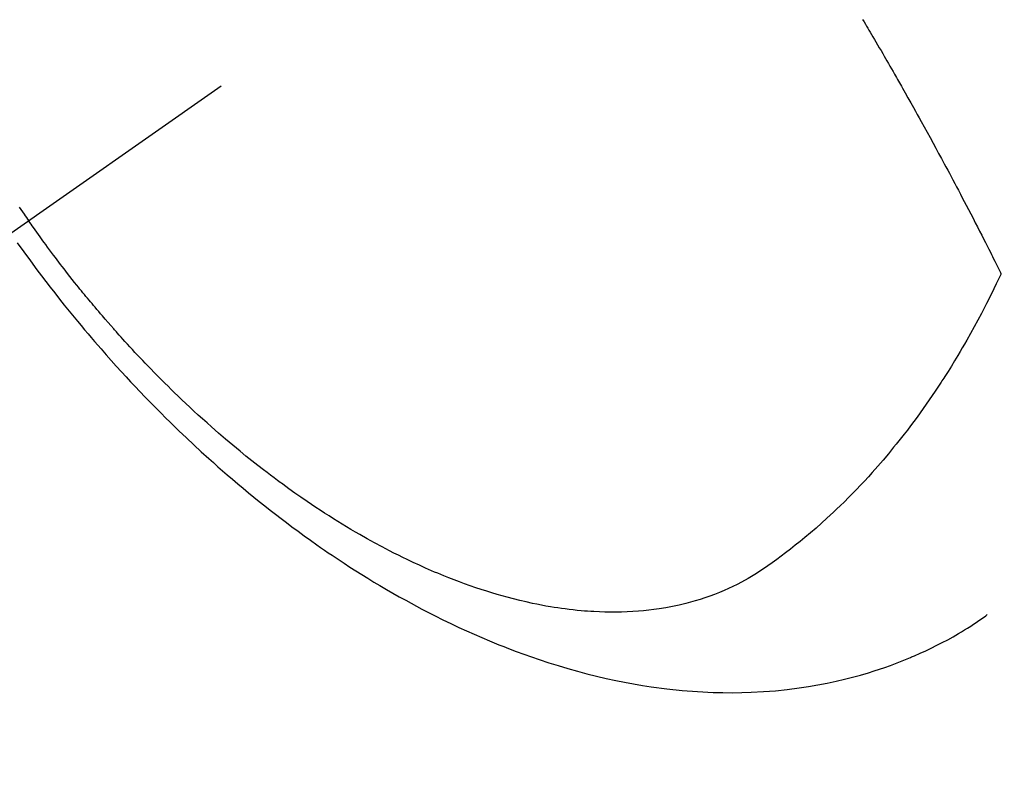
# Model space of a CAD drawing. Extents: x 27948 to 54421, y -11033 to -2163.
# Drawn here: x 45229 to 45255, y -4459 to -4439 of the extents above; entities that cross this region are included whole.
import ezdxf

# ---------------------------------------------------------------- set-up
doc = ezdxf.new("R2010")
doc.units = 0
doc.header["$LTSCALE"] = 50
doc.header["$MEASUREMENT"] = 0
doc.linetypes.add('CENTER2', pattern=[1.125, 0.75, -0.125, 0.125, -0.125])
doc.linetypes.add('HIDDEN', pattern=[0.375, 0.25, -0.125])
doc.layers.get('0').update_dxf_attribs({"linetype": 'CONTINUOUS'})
doc.layers.get('DEFPOINTS').update_dxf_attribs({"color": 146, "linetype": 'CONTINUOUS'})
doc.layers.add('150-機器', color=8, linetype='CONTINUOUS')
doc.layers.add('166-寸法B', color=11, linetype='CONTINUOUS')
doc.styles.add('KH001', font='txt')
doc.dimstyles.new('KH1xx030', dxfattribs={"dimscale": 30, "dimtxt": 2, "dimasz": 0.6, "dimexe": 0.3, "dimexo": 1.2, "dimgap": 0.5, "dimtad": 3, "dimdec": 1, "dimdsep": 46, "dimlunit": 6, "dimtxsty": 'KH001', "dimblk": 'DOT', "dimcen": 1, "dimdle": 1, "dimclrd": 256, "dimclre": 256, "dimclrt": 256, "dimadec": 0, "dimazin": 0, "dimtfac": 1, "dimtdec": 1, "dimtix": 1, "dimtmove": 2, "dimatfit": 3, "dimldrblk": 'CLOSEDBLANK', "dimfxl": 1, "dimtolj": 1, "dimtzin": 0, "dimlwd": -1, "dimlwe": -1, "dimarcsym": 0})

# ---------------------------------------------------------------- blocks, each defined once
blk = doc.blocks.new('F402_H')
at = {"layer": '150-機器', "color": 13, "linetype": 'CENTER2'}
blk.add_line((0, 0), (-244.018, -170.863), dxfattribs=at)
at = {"layer": '150-機器', "color": 13, "linetype": 'HIDDEN'}
for points in [[(-235.697, -164.501), (-235.655, -164.564), (-235.612, -164.626), (-235.57, -164.688), (-235.539, -164.732), (-235.509, -164.775), (-235.478, -164.819), (-235.448, -164.862)], [(-213.528, -159.563), (-213.49, -159.627), (-213.452, -159.691), (-213.422, -159.743), (-213.391, -159.794), (-213.361, -159.845), (-213.33, -159.897), (-213.292, -159.961), (-213.255, -160.025), (-213.217, -160.09), (-213.179, -160.154), (-213.134, -160.231), (-213.089, -160.309), (-213.044, -160.386), (-212.999, -160.464), (-212.962, -160.528), (-212.924, -160.593), (-212.887, -160.657), (-212.85, -160.722), (-212.809, -160.793), (-212.769, -160.864), (-212.728, -160.935), (-212.687, -161.006), (-212.662, -161.051), (-212.636, -161.096), (-212.61, -161.141), (-212.584, -161.186), (-212.559, -161.232), (-212.533, -161.277), (-212.507, -161.322), (-212.482, -161.368), (-212.409, -161.497), (-212.336, -161.626), (-212.263, -161.755), (-212.191, -161.884), (-212.14, -161.975), (-212.09, -162.065), (-212.04, -162.156), (-211.989, -162.246), (-211.911, -162.388), (-211.833, -162.531), (-211.754, -162.673), (-211.676, -162.815), (-211.603, -162.951), (-211.529, -163.086), (-211.456, -163.222), (-211.383, -163.358), (-211.337, -163.442), (-211.292, -163.526), (-211.247, -163.61), (-211.202, -163.694), (-211.154, -163.785), (-211.106, -163.875), (-211.058, -163.966), (-211.01, -164.057), (-210.959, -164.154), (-210.909, -164.251), (-210.858, -164.347), (-210.807, -164.444), (-210.747, -164.56), (-210.686, -164.677), (-210.626, -164.793), (-210.566, -164.909), (-210.509, -165.019), (-210.453, -165.129), (-210.396, -165.239), (-210.34, -165.349), (-210.298, -165.433), (-210.255, -165.517), (-210.213, -165.601), (-210.17, -165.685), (-210.141, -165.743), (-210.112, -165.801), (-210.083, -165.859), (-210.054, -165.917), (-210.018, -165.988), (-209.982, -166.059), (-209.947, -166.13), (-209.912, -166.201), (-209.905, -166.214), (-209.899, -166.227), (-209.893, -166.24), (-209.887, -166.253)], [(-209.887, -166.253), (-210.013, -166.514), (-210.141, -166.775), (-210.271, -167.034), (-210.403, -167.292), (-210.498, -167.469), (-210.594, -167.646), (-210.691, -167.822), (-210.79, -167.996), (-210.848, -168.097), (-210.907, -168.197), (-210.966, -168.297), (-211.025, -168.397), (-211.11, -168.537), (-211.195, -168.677), (-211.282, -168.816), (-211.37, -168.955), (-211.394, -168.992), (-211.418, -169.029), (-211.442, -169.066), (-211.466, -169.103), (-211.619, -169.334), (-211.775, -169.563), (-211.934, -169.791), (-212.096, -170.016), (-212.18, -170.131), (-212.265, -170.245), (-212.351, -170.358), (-212.438, -170.471), (-212.505, -170.557), (-212.574, -170.643), (-212.642, -170.728), (-212.712, -170.813), (-212.849, -170.98), (-212.989, -171.146), (-213.13, -171.31), (-213.273, -171.472), (-213.376, -171.585), (-213.479, -171.698), (-213.584, -171.809), (-213.689, -171.919), (-213.795, -172.028), (-213.901, -172.136), (-214.008, -172.242), (-214.116, -172.348), (-214.202, -172.431), (-214.289, -172.514), (-214.377, -172.596), (-214.465, -172.677), (-214.608, -172.806), (-214.753, -172.934), (-214.899, -173.06), (-215.047, -173.184), (-215.172, -173.286), (-215.298, -173.388), (-215.424, -173.488), (-215.552, -173.587), (-215.668, -173.675), (-215.785, -173.762), (-215.904, -173.848), (-216.023, -173.932), (-216.19, -174.046), (-216.361, -174.155), (-216.534, -174.259), (-216.711, -174.358), (-216.823, -174.416), (-216.936, -174.472), (-217.051, -174.526), (-217.166, -174.577), (-217.293, -174.63), (-217.42, -174.68), (-217.548, -174.727), (-217.678, -174.772), (-217.801, -174.812), (-217.925, -174.85), (-218.05, -174.885), (-218.175, -174.918), (-218.35, -174.96), (-218.526, -174.997), (-218.703, -175.03), (-218.88, -175.059), (-219.015, -175.078), (-219.15, -175.094), (-219.285, -175.108), (-219.42, -175.12), (-219.569, -175.131), (-219.719, -175.139), (-219.868, -175.144), (-220.017, -175.146), (-220.161, -175.146), (-220.304, -175.144), (-220.447, -175.139), (-220.591, -175.132), (-220.674, -175.128), (-220.757, -175.122), (-220.84, -175.116), (-220.924, -175.109), (-221.029, -175.099), (-221.135, -175.088), (-221.241, -175.076), (-221.346, -175.062), (-221.442, -175.049), (-221.539, -175.035), (-221.635, -175.02), (-221.731, -175.004), (-221.851, -174.984), (-221.97, -174.961), (-222.089, -174.938), (-222.208, -174.914), (-222.374, -174.877), (-222.54, -174.839), (-222.704, -174.798), (-222.869, -174.755), (-223.003, -174.718), (-223.137, -174.679), (-223.271, -174.64), (-223.405, -174.598), (-223.552, -174.551), (-223.699, -174.502), (-223.845, -174.452), (-223.99, -174.4), (-224.128, -174.349), (-224.264, -174.298), (-224.401, -174.245), (-224.536, -174.19), (-224.617, -174.157), (-224.697, -174.124), (-224.777, -174.091), (-224.857, -174.056), (-225.018, -173.986), (-225.179, -173.913), (-225.339, -173.839), (-225.499, -173.763), (-225.615, -173.707), (-225.73, -173.65), (-225.846, -173.593), (-225.96, -173.534), (-226.158, -173.43), (-226.355, -173.325), (-226.551, -173.216), (-226.746, -173.106), (-226.862, -173.039), (-226.978, -172.971), (-227.093, -172.902), (-227.208, -172.832), (-227.324, -172.761), (-227.439, -172.689), (-227.554, -172.616), (-227.669, -172.542), (-227.785, -172.467), (-227.9, -172.391), (-228.015, -172.314), (-228.13, -172.237), (-228.292, -172.126), (-228.453, -172.014), (-228.613, -171.9), (-228.772, -171.784), (-228.806, -171.759), (-228.84, -171.734), (-228.875, -171.708), (-228.909, -171.683), (-229, -171.614), (-229.091, -171.546), (-229.182, -171.477), (-229.273, -171.408), (-229.429, -171.287), (-229.584, -171.165), (-229.738, -171.041), (-229.891, -170.917), (-230.081, -170.759), (-230.271, -170.599), (-230.458, -170.438), (-230.645, -170.275), (-230.761, -170.172), (-230.876, -170.068), (-230.991, -169.964), (-231.105, -169.859), (-231.211, -169.761), (-231.316, -169.662), (-231.421, -169.562), (-231.525, -169.463), (-231.612, -169.378), (-231.699, -169.294), (-231.786, -169.209), (-231.872, -169.124), (-232.001, -168.994), (-232.129, -168.864), (-232.257, -168.733), (-232.384, -168.602), (-232.451, -168.531), (-232.519, -168.459), (-232.587, -168.388), (-232.654, -168.316), (-232.721, -168.244), (-232.788, -168.172), (-232.855, -168.1), (-232.921, -168.027), (-232.971, -167.972), (-233.02, -167.917), (-233.07, -167.862), (-233.119, -167.807), (-233.143, -167.78), (-233.167, -167.753), (-233.191, -167.726), (-233.214, -167.699), (-233.289, -167.614), (-233.363, -167.529), (-233.437, -167.444), (-233.511, -167.359), (-233.559, -167.302), (-233.608, -167.245), (-233.656, -167.188), (-233.704, -167.131), (-233.744, -167.084), (-233.784, -167.036), (-233.823, -166.988), (-233.863, -166.941), (-233.903, -166.893), (-233.943, -166.845), (-233.982, -166.797), (-234.022, -166.749), (-234.061, -166.7), (-234.101, -166.652), (-234.14, -166.603), (-234.179, -166.554), (-234.241, -166.476), (-234.303, -166.398), (-234.365, -166.32), (-234.427, -166.241), (-234.473, -166.182), (-234.519, -166.122), (-234.565, -166.063), (-234.611, -166.003), (-234.656, -165.944), (-234.702, -165.884), (-234.747, -165.824), (-234.793, -165.764), (-234.845, -165.694), (-234.898, -165.624), (-234.95, -165.554), (-235.002, -165.483), (-235.039, -165.433), (-235.076, -165.382), (-235.113, -165.332), (-235.149, -165.281), (-235.194, -165.22), (-235.238, -165.159), (-235.282, -165.098), (-235.325, -165.036), (-235.356, -164.993), (-235.387, -164.949), (-235.417, -164.906), (-235.448, -164.862)], [(-235.75, -165.434), (-235.578, -165.673), (-235.405, -165.911), (-235.23, -166.148), (-235.115, -166.301), (-234.999, -166.453), (-234.882, -166.605), (-234.764, -166.756), (-234.638, -166.916), (-234.512, -167.075), (-234.384, -167.233), (-234.256, -167.39), (-234.165, -167.501), (-234.073, -167.611), (-233.982, -167.721), (-233.889, -167.83), (-233.804, -167.93), (-233.719, -168.029), (-233.633, -168.128), (-233.547, -168.227), (-233.414, -168.378), (-233.28, -168.529), (-233.145, -168.679), (-233.009, -168.828), (-232.889, -168.959), (-232.769, -169.089), (-232.647, -169.218), (-232.525, -169.347), (-232.387, -169.491), (-232.248, -169.635), (-232.107, -169.777), (-231.966, -169.919), (-231.85, -170.035), (-231.733, -170.15), (-231.616, -170.264), (-231.498, -170.378), (-231.304, -170.562), (-231.109, -170.745), (-230.913, -170.927), (-230.715, -171.107), (-230.594, -171.215), (-230.474, -171.322), (-230.352, -171.428), (-230.23, -171.534), (-230.091, -171.654), (-229.951, -171.772), (-229.81, -171.89), (-229.669, -172.007), (-229.528, -172.122), (-229.386, -172.237), (-229.244, -172.35), (-229.101, -172.463), (-228.959, -172.574), (-228.816, -172.684), (-228.672, -172.793), (-228.528, -172.902), (-228.366, -173.021), (-228.203, -173.14), (-228.039, -173.257), (-227.875, -173.373), (-227.774, -173.443), (-227.674, -173.513), (-227.573, -173.582), (-227.472, -173.65), (-227.316, -173.754), (-227.16, -173.857), (-227.003, -173.959), (-226.845, -174.06), (-226.688, -174.159), (-226.531, -174.256), (-226.373, -174.353), (-226.214, -174.448), (-226.046, -174.547), (-225.878, -174.644), (-225.709, -174.74), (-225.539, -174.834), (-225.398, -174.911), (-225.257, -174.987), (-225.115, -175.063), (-224.973, -175.137), (-224.766, -175.243), (-224.558, -175.346), (-224.349, -175.448), (-224.139, -175.547), (-223.94, -175.639), (-223.739, -175.728), (-223.538, -175.816), (-223.336, -175.901), (-223.212, -175.952), (-223.088, -176.003), (-222.963, -176.052), (-222.838, -176.101), (-222.637, -176.177), (-222.435, -176.251), (-222.233, -176.323), (-222.029, -176.392), (-221.779, -176.474), (-221.528, -176.552), (-221.276, -176.627), (-221.023, -176.698), (-220.773, -176.765), (-220.521, -176.828), (-220.269, -176.886), (-220.016, -176.941), (-219.784, -176.988), (-219.551, -177.03), (-219.318, -177.07), (-219.084, -177.106), (-218.678, -177.159), (-218.272, -177.202), (-217.864, -177.234), (-217.455, -177.254), (-217.205, -177.26), (-216.954, -177.262), (-216.704, -177.258), (-216.453, -177.251), (-216.137, -177.234), (-215.822, -177.21), (-215.508, -177.179), (-215.195, -177.139), (-214.949, -177.102), (-214.705, -177.06), (-214.461, -177.013), (-214.219, -176.961), (-214.006, -176.911), (-213.794, -176.857), (-213.583, -176.799), (-213.373, -176.738), (-213.228, -176.692), (-213.083, -176.645), (-212.94, -176.596), (-212.797, -176.545), (-212.663, -176.495), (-212.53, -176.443), (-212.398, -176.39), (-212.266, -176.335), (-212.24, -176.324), (-212.214, -176.313), (-212.189, -176.302), (-212.163, -176.291), (-212.015, -176.225), (-211.868, -176.158), (-211.722, -176.088), (-211.577, -176.017), (-211.434, -175.944), (-211.291, -175.869), (-211.15, -175.791), (-211.01, -175.71), (-210.929, -175.662), (-210.848, -175.612), (-210.767, -175.562), (-210.687, -175.511), (-210.616, -175.464), (-210.545, -175.417), (-210.475, -175.369), (-210.405, -175.32), (-210.366, -175.293), (-210.327, -175.265), (-210.289, -175.238), (-210.25, -175.21)]]:
    blk.add_lwpolyline(points, dxfattribs=at)
blk = doc.blocks.new('_Dot')
at = {"color": 0, "linetype": 'ByBlock', "lineweight": -2}
blk.add_line((-0.5, 0), (-1, 0), dxfattribs=at)
at = {"color": 0, "linetype": 'ByBlock', "const_width": 0.5}
blk.add_lwpolyline([(-0.25, 0, 1), (0.25, 0, 1)], format="xyb", close=True, dxfattribs=at)
blk = doc.blocks.new('*D114')
at = {"layer": '166-寸法B', "transparency": 16777216}
for p, q in [((45308.657, -3760.058), (45128.409, -3760.058)), ((45137.409, -3778.058), (45137.409, -4467.058)), ((45296.256, -4485.058), (45128.409, -4485.058))]:
    blk.add_line(p, q, dxfattribs=at)
at = {"layer": 'DEFPOINTS', "color": 0, "transparency": 16777216}
for p in [(45344.657, -3760.058), (45137.409, -4485.058), (45332.256, -4485.058)]:
    blk.add_point(p, dxfattribs=at)
at = {"layer": '166-寸法B', "transparency": 16777216, "xscale": 18, "yscale": 18, "zscale": 18}
for p, rotation in [((45137.409, -3760.058), 90), ((45137.409, -4485.058), 270)]:
    blk.add_blockref('_Dot', p, dxfattribs=dict(at, rotation=rotation))
at = {"layer": '166-寸法B', "transparency": 16777216, "insert": (45092.409, -4122.558), "char_height": 60, "attachment_point": 5, "rotation": 90, "style": 'KH001'}
blk.add_mtext('\\A1;725', dxfattribs=at)
blk = doc.blocks.new('_ClosedBlank')
at = {"color": 0, "linetype": 'ByBlock', "lineweight": -2}
for p, q in [((-1, 0.1667), (0, 0)), ((-1, 0.1667), (-1, -0.1667)), ((0, 0), (-1, -0.1667))]:
    blk.add_line(p, q, dxfattribs=at)

msp = doc.modelspace()

# ---------------------------------------------------------------- block references
at = {"layer": '150-機器'}
msp.add_blockref('F402_H', (45464.65, -4279.866), dxfattribs=at)

# ---------------------------------------------------------------- dimensions: what is measured, and where the dimension line sits
at = {"layer": '166-寸法B'}
dim = msp.add_linear_dim(base=(45137.409, -4485.058), p1=(45344.657, -3760.058), p2=(45332.256, -4485.058), angle=90, dimstyle='KH1xx030', dxfattribs=at)
dim.commit()
dim.dimension.update_dxf_attribs({"geometry": '*D114', "text_midpoint": (45092.409, -4122.558)})

doc.saveas('drawing.dxf')
